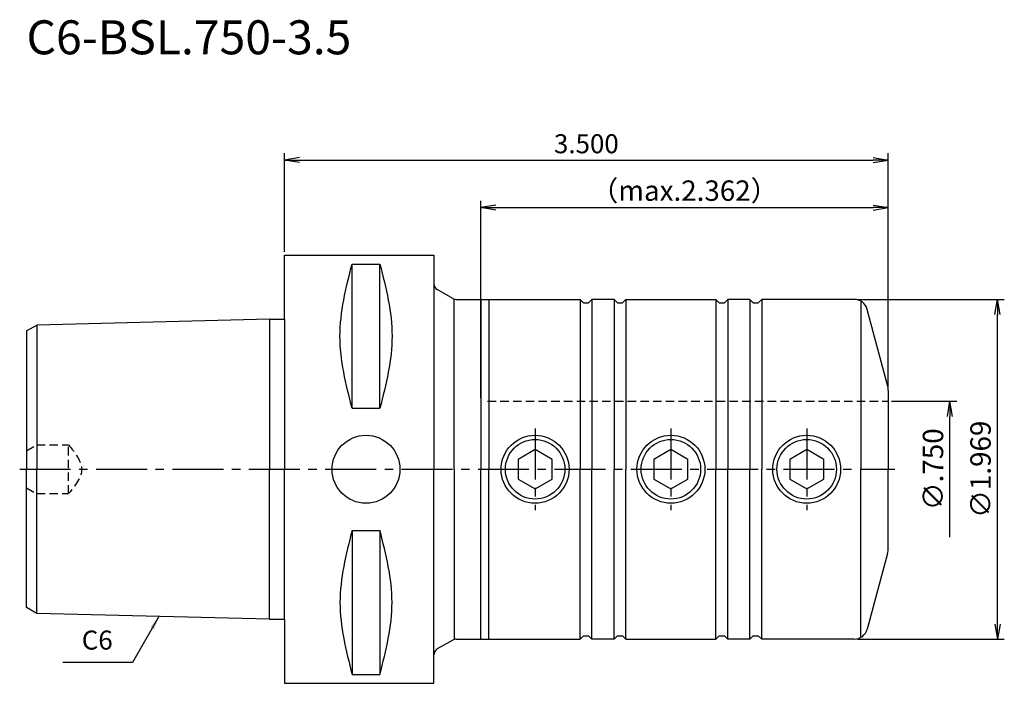
# Model space of a CAD drawing. Extents: x -39 to 106, y -31 to 66.
import ezdxf
from ezdxf.enums import TextEntityAlignment as Align

# ---------------------------------------------------------------- set-up
doc = ezdxf.new("R2010")
doc.units = 0
doc.header["$LTSCALE"] = 10
doc.header["$PDMODE"] = 1
doc.header["$PDSIZE"] = -5
doc.linetypes.add('CENTER2', pattern=[1.125, 0.75, -0.125, 0.125, -0.125])
doc.linetypes.add('HIDDEN2', pattern=[0.1875, 0.125, -0.0625])
doc.layers.get('0').update_dxf_attribs({"linetype": 'CONTINUOUS'})
doc.layers.get('DEFPOINTS').update_dxf_attribs({"linetype": 'CONTINUOUS'})
for name, color, linetype in [('240', 4, 'CONTINUOUS'), ('241', 211, 'CONTINUOUS'), ('242', 3, 'CONTINUOUS'), ('245', 2, 'CENTER2'), ('250', 3, 'CONTINUOUS'), ('251', 40, 'CONTINUOUS')]:
    doc.layers.add(name, color=color, linetype=linetype)
doc.styles.get("Standard").update_dxf_attribs({"font": 'romans.shx', "bigfont": 'BIGFONT.SHX'})
doc.styles.add('YOKO', font='romans.shx', dxfattribs={"bigfont": 'extfont.shx'})
doc.dimstyles.new('BIGT', dxfattribs={"dimtxt": 2.8, "dimasz": 2.23, "dimexe": 1, "dimexo": 0.5, "dimgap": 1, "dimtad": 3, "dimdec": 3, "dimtxsty": 'STANDARD', "dimblk1": 'OPEN', "dimblk2": 'OPEN', "dimsah": 1, "dimcen": 0, "dimclrd": 256, "dimclre": 256, "dimclrt": 40, "dimazin": 3, "dimtfac": 1, "dimtdec": 3, "dimtix": 1, "dimtmove": 0, "dimatfit": 3, "dimtolj": 1})
doc.dimstyles.new('BIGT$0', dxfattribs={"dimtxt": 3, "dimasz": 2.23, "dimexe": 1, "dimexo": 0.5, "dimgap": 1, "dimtad": 3, "dimdec": 3, "dimtxsty": 'STANDARD', "dimblk": 'OPEN', "dimcen": 0, "dimclrd": 3, "dimclre": 3, "dimclrt": 40, "dimazin": 3, "dimtp": 0.1, "dimtm": 0.1, "dimtfac": 0.71, "dimtdec": 3, "dimtmove": 0, "dimatfit": 3, "dimtolj": 1})
doc.dimstyles.new('BIGT$7', dxfattribs={"dimtxt": 5, "dimasz": 2.5, "dimexe": 1, "dimexo": 0.5, "dimgap": 1.5, "dimtad": 3, "dimdec": 3, "dimtxsty": 'STANDARD', "dimblk": 'OPEN', "dimcen": 0, "dimclrd": 3, "dimclre": 3, "dimclrt": 40, "dimazin": 3, "dimtp": 0.1, "dimtm": 0.1, "dimtfac": 0.71, "dimtdec": 3, "dimtmove": 0, "dimatfit": 3, "dimtolj": 1})

# ---------------------------------------------------------------- blocks, each defined once
blk = doc.blocks.new('_OPEN')
at = {"color": 0, "linetype": 'BYBLOCK'}
for p, q in [((-1, 0.167), (0, 0)), ((-1, -0.167), (0, 0)), ((0, 0), (-1, 0))]:
    blk.add_line(p, q, dxfattribs=at)
blk = doc.blocks.new('*D2')
at = {"layer": '250', "linetype": 'CONTINUOUS'}
for p, q in [((0, 31.99), (0, 46.5)), ((88.9, 12.11), (88.9, 46.5)), ((2.23, 45.5), (86.67, 45.5))]:
    blk.add_line(p, q, dxfattribs=at)
at = {"layer": 'DEFPOINTS', "color": 0, "linetype": 'CONTINUOUS'}
for p in [(88.9, 45.5), (0, 31.49), (88.9, 11.61)]:
    blk.add_point(p, dxfattribs=at)
at = {"layer": '250', "linetype": 'CONTINUOUS', "xscale": 2.23, "yscale": 2.23, "zscale": 2.23, "rotation": 180}
blk.add_blockref('_OPEN', (0, 45.5), dxfattribs=at)
at = {"layer": '250', "linetype": 'CONTINUOUS', "xscale": 2.23, "yscale": 2.23, "zscale": 2.23}
blk.add_blockref('_OPEN', (88.9, 45.5), dxfattribs=at)
at = {"layer": '250', "color": 40, "linetype": 'CONTINUOUS', "insert": (44.45, 47.9), "char_height": 2.8, "attachment_point": 5}
blk.add_mtext('\\A1;3.500', dxfattribs=at)
blk = doc.blocks.new('*D4')
at = {"layer": '250', "color": 3, "linetype": 'CONTINUOUS'}
for p, q in [((89.4, 10), (99, 10)), ((98, -10), (98, 7.77))]:
    blk.add_line(p, q, dxfattribs=at)
at = {"layer": 'DEFPOINTS', "color": 0, "linetype": 'CONTINUOUS'}
for p in [(88.9, 10), (98, 10), (88.9, -10)]:
    blk.add_point(p, dxfattribs=at)
at = {"layer": '250', "color": 3, "linetype": 'CONTINUOUS', "xscale": 2.23, "yscale": 2.23, "zscale": 2.23, "rotation": 90}
blk.add_blockref('_OPEN', (98, 10), dxfattribs=at)
at = {"layer": '250', "color": 40, "linetype": 'CONTINUOUS', "insert": (95.5, 0), "char_height": 3, "attachment_point": 5, "rotation": 90}
blk.add_mtext('\\A1;{\\H3;∅}.750', dxfattribs=at)
blk = doc.blocks.new('_NONE')
blk = doc.blocks.new('*D5')
at = {"layer": '250', "color": 3, "linetype": 'CONTINUOUS'}
for p, q in [((84.38, 25), (106, 25)), ((105, -22.77), (105, 22.77)), ((84.38, -25), (106, -25))]:
    blk.add_line(p, q, dxfattribs=at)
at = {"layer": 'DEFPOINTS', "color": 0, "linetype": 'CONTINUOUS'}
for p in [(83.88, 25), (105, 25), (83.88, -25)]:
    blk.add_point(p, dxfattribs=at)
at = {"layer": '250', "color": 3, "linetype": 'CONTINUOUS', "xscale": 2.23, "yscale": 2.23, "zscale": 2.23}
for p, rotation in [((105, 25), 90), ((105, -25), 270)]:
    blk.add_blockref('_OPEN', p, dxfattribs=dict(at, rotation=rotation))
at = {"layer": '250', "color": 40, "linetype": 'CONTINUOUS', "insert": (102.5, 0), "char_height": 3, "attachment_point": 5, "rotation": 90}
blk.add_mtext('\\A1;{\\H3;∅}1.969', dxfattribs=at)
blk = doc.blocks.new('*D7')
at = {"layer": '250', "color": 3, "linetype": 'CONTINUOUS'}
for p, q in [((28.9, 10.5), (28.9, 39.5)), ((88.9, 12.11), (88.9, 39.5)), ((31.13, 38.5), (86.67, 38.5))]:
    blk.add_line(p, q, dxfattribs=at)
at = {"layer": 'DEFPOINTS', "color": 0, "linetype": 'CONTINUOUS'}
for p in [(88.9, 38.5), (88.9, 11.61), (28.9, 10)]:
    blk.add_point(p, dxfattribs=at)
at = {"layer": '250', "color": 3, "linetype": 'CONTINUOUS', "xscale": 2.23, "yscale": 2.23, "zscale": 2.23, "rotation": 180}
blk.add_blockref('_OPEN', (28.9, 38.5), dxfattribs=at)
at = {"layer": '250', "color": 3, "linetype": 'CONTINUOUS', "xscale": 2.23, "yscale": 2.23, "zscale": 2.23}
blk.add_blockref('_OPEN', (88.9, 38.5), dxfattribs=at)
at = {"layer": '250', "color": 40, "linetype": 'CONTINUOUS', "insert": (58.9, 41), "char_height": 3, "attachment_point": 5}
blk.add_mtext('\\A1;（max.2.362）', dxfattribs=at)
blk = doc.blocks.new('1')
at = {"layer": '240', "linetype": 'CONTINUOUS'}
for p, q in [((0, 22.07), (0, 31.49)), ((0, 31.49), (22, 31.49)), ((22, 31.49), (22, 27.31)), ((-2.2, 22.07), (-36.5, 21.21)), ((-38, 20.35), (-36.5, 21.21)), ((-38, 20.35), (-38, 0)), ((-38, -20.35), (-38, 0)), ((-36.5, -21.21), (-38, -20.35)), ((-2.2, -22.07), (-36.5, -21.21)), ((0, -22.07), (0, -31.49)), ((22, -31.49), (22, -27.31)), ((0, -31.49), (22, -31.49))]:
    blk.add_line(p, q, dxfattribs=at)
at = {"layer": '240'}
for p, q in [((24.77, 25.13), (22.5, 26.44)), ((25.27, 25), (43.53, 25)), ((44.03, 24.5), (43.53, 25)), ((45.27, 25), (44.77, 24.5)), ((48.53, 25), (45.27, 25)), ((49.03, 24.5), (48.53, 25)), ((50.27, 25), (49.77, 24.5)), ((50.27, 25), (63.53, 25)), ((64.03, 24.5), (63.53, 25)), ((65.27, 25), (64.77, 24.5)), ((68.53, 25), (65.27, 25)), ((69.03, 24.5), (68.53, 25)), ((70.27, 25), (69.77, 24.5)), ((83.88, 25), (70.27, 25)), ((44.03, 24.5), (44.77, 24.5)), ((49.03, 24.5), (49.77, 24.5)), ((64.03, 24.5), (64.77, 24.5)), ((69.03, 24.5), (69.77, 24.5)), ((88.8, 12.38), (85.81, 23.52)), ((-2.2, 22.07), (0, 22.07)), ((88.9, 11.61), (88.9, 0)), ((88.9, -11.61), (88.9, 0)), ((88.8, -12.38), (85.81, -23.52)), ((-2.2, -22.07), (0, -22.07)), ((44.03, -24.5), (43.53, -25)), ((44.03, -24.5), (44.77, -24.5)), ((45.27, -25), (44.77, -24.5)), ((49.03, -24.5), (48.53, -25)), ((49.03, -24.5), (49.77, -24.5)), ((50.27, -25), (49.77, -24.5)), ((64.03, -24.5), (63.53, -25)), ((64.03, -24.5), (64.77, -24.5)), ((65.27, -25), (64.77, -24.5)), ((69.03, -24.5), (68.53, -25)), ((69.03, -24.5), (69.77, -24.5)), ((70.27, -25), (69.77, -24.5)), ((24.77, -25.13), (22.5, -26.44)), ((25.27, -25), (43.53, -25)), ((48.53, -25), (45.27, -25)), ((50.27, -25), (63.53, -25)), ((68.53, -25), (65.27, -25)), ((83.88, -25), (70.27, -25))]:
    blk.add_line(p, q, dxfattribs=at)
for centre, radius, start, end in [((23, 27.31), 1, 180, 240), ((25.27, 26), 1, 240, 270), ((83.88, 23), 2, 15, 90), ((85.9, 11.61), 3, 0, 15), ((85.9, -11.61), 3, 345, 0), ((83.88, -23), 2, 270, 345), ((25.27, -26), 1, 90, 120), ((23, -27.31), 1, 120, 180)]:
    blk.add_arc(centre, radius, start, end, dxfattribs=at)
at = {"layer": '241', "linetype": 'CONTINUOUS'}
for p, q in [((9.95, 8.99), (9.95, 30.18)), ((9.95, 30.18), (14.05, 30.18)), ((14.05, 8.99), (14.05, 30.18)), ((28.9, 25), (28.9, 0)), ((30.1, 25), (30.1, 0)), ((9.95, 8.99), (14.05, 8.99)), ((28.9, -25), (28.9, 0)), ((30.1, -25), (30.1, 0)), ((9.95, -8.99), (9.95, -30.18)), ((9.95, -8.99), (14.05, -8.99)), ((14.05, -8.99), (14.05, -30.18)), ((9.95, -30.18), (14.05, -30.18))]:
    blk.add_line(p, q, dxfattribs=at)
at = {"layer": '241'}
for p, q in [((22, 27.31), (22, 0)), ((25, 0), (25, 25)), ((43.53, 25), (43.53, 0)), ((45.27, 25), (45.27, 0)), ((48.53, 25), (48.53, 0)), ((50.27, 25), (50.27, 0)), ((63.53, 25), (63.53, 0)), ((65.27, 25), (65.27, 0)), ((68.53, 25), (68.53, 0)), ((70.27, 25), (70.27, 0)), ((84.86, 24.63), (84.86, 0)), ((-2.2, 22.07), (-2.2, 0)), ((0, 22.07), (0, 0)), ((-36.5, 21.21), (-36.5, 0)), ((-36.5, -21.21), (-36.5, 0)), ((-2.2, -22.07), (-2.2, 0)), ((0, -22.07), (0, 0)), ((22, -27.31), (22, 0)), ((25, 0), (25, -25)), ((43.53, -25), (43.53, 0)), ((45.27, -25), (45.27, 0)), ((48.53, -25), (48.53, 0)), ((50.27, -25), (50.27, 0)), ((63.53, -25), (63.53, 0)), ((65.27, -25), (65.27, 0)), ((68.53, -25), (68.53, 0)), ((70.27, -25), (70.27, 0)), ((84.86, -24.63), (84.86, 0))]:
    blk.add_line(p, q, dxfattribs=at)
at = {"layer": '241', "linetype": 'HIDDEN2'}
for p, q in [((29.9, 10), (88.9, 10)), ((-38, 2.73), (-36.5, 3.59)), ((-36.5, 3.59), (-31.8, 3.59)), ((-31.8, -3.59), (-31.8, 3.59)), ((-38, -2.73), (-36.5, -3.59)), ((-36.5, -3.59), (-31.8, -3.59))]:
    blk.add_line(p, q, dxfattribs=at)
at = {"layer": '241'}
for points in [[(34.4, -1.44), (36.9, -2.89), (39.4, -1.44), (39.4, 1.44), (36.9, 2.89), (34.4, 1.44)], [(54.4, -1.44), (56.9, -2.89), (59.4, -1.44), (59.4, 1.44), (56.9, 2.89), (54.4, 1.44)], [(74.4, -1.44), (76.9, -2.89), (79.4, -1.44), (79.4, 1.44), (76.9, 2.89), (74.4, 1.44)]]:
    blk.add_lwpolyline(points, close=True, dxfattribs=at)
for centre in [(12, 0), (36.9, 0), (56.9, 0), (76.9, 0)]:
    blk.add_circle(centre, 5, dxfattribs=at)
at = {"layer": '241', "linetype": 'CONTINUOUS'}
for points in [[(9.95, 8.99), (9.06, 12.52), (7.27, 19.59), (9.06, 26.65), (9.95, 30.18)], [(14.05, 30.18), (14.94, 26.65), (16.73, 19.59), (14.94, 12.52), (14.05, 8.99)], [(9.95, -8.99), (9.06, -12.52), (7.27, -19.59), (9.06, -26.65), (9.95, -30.18)], [(14.05, -30.18), (14.94, -26.65), (16.73, -19.59), (14.94, -12.52), (14.05, -8.99)]]:
    blk.add_open_spline(points, degree=3, dxfattribs=at)
at = {"layer": '241', "linetype": 'HIDDEN2'}
blk.add_open_spline([(-31.8, 3.59), (-30.84, 2.4), (-28.91, 0), (-30.84, -2.4), (-31.8, -3.59)], degree=3, dxfattribs=at)
at = {"layer": '242'}
for centre in [(36.9, 0), (56.9, 0), (76.9, 0)]:
    blk.add_circle(centre, 4.38, dxfattribs=at)
at = {"layer": '245'}
for p, q in [((36.9, 6), (36.9, -6)), ((56.9, 6), (56.9, -6)), ((76.9, 6), (76.9, -6))]:
    blk.add_line(p, q, dxfattribs=at)
at = {"layer": '245', "linetype": 'CENTER2'}
blk.add_line((-39, 0), (89.9, 0), dxfattribs=at)

msp = doc.modelspace()

# ---------------------------------------------------------------- linework, layer by layer
at = {"layer": '250', "linetype": 'CONTINUOUS'}
msp.add_line((-22.3924, -28.409), (-32.6591, -28.409), dxfattribs=at)

# ---------------------------------------------------------------- block references
at = {"layer": '245'}
msp.add_blockref('1', (0, 0), dxfattribs=at)

# ---------------------------------------------------------------- texts
at = {"layer": '241', "style": 'YOKO'}
msp.add_text('C6-BSL.750-3.5', height=5, dxfattribs=at).set_placement((-38, 59.5), align=Align.BOTTOM_LEFT)
at = {"layer": '251', "linetype": 'CONTINUOUS', "insert": (-29.8591, -27.409), "char_height": 2.8, "attachment_point": 7, "style": 'YOKO'}
msp.add_mtext('C6', dxfattribs=at)

# ---------------------------------------------------------------- dimensions: what is measured, and where the dimension line sits
at = {"layer": '250', "linetype": 'CONTINUOUS'}
for base, p1, text, dimstyle, picture, middle in [((88.9, 45.5), (0, 31.4925), '3.500', 'BIGT', '*D2', (44.45, 47.9)), ((88.9, 38.5), (28.9, 10), '（max.2.362）', 'BIGT$0', '*D7', (58.9, 41))]:
    dim = msp.add_linear_dim(base=base, p1=p1, p2=(88.9, 11.605), text=text, dimstyle=dimstyle, dxfattribs=at)
    dim.commit()
    dim.dimension.update_dxf_attribs({"geometry": picture, "text_midpoint": middle})
dim = msp.add_linear_dim(base=(105, 25), p1=(83.882, -25), p2=(83.882, 25), angle=90, text='{\\H3;∅}1.969', dimstyle='BIGT$0', dxfattribs=at)
dim.commit()
dim.dimension.update_dxf_attribs({"geometry": '*D5', "text_midpoint": (105, 0), "dimtype": 160})
dim = msp.add_linear_dim(base=(98, 10), p1=(88.9, -10), p2=(88.9, 10), angle=90, text='{\\H3;∅}.750', dimstyle='BIGT$0', override={"dimblk1": 'NONE', "dimblk2": 'OPEN', "dimsah": 1, "dimse1": 1}, dxfattribs=at)
dim.commit()
dim.dimension.update_dxf_attribs({"geometry": '*D4', "text_midpoint": (98, 0), "dimtype": 160})

# ---------------------------------------------------------------- leaders
msp.add_leader([(-18.4978, -21.6634), (-22.3924, -28.409)], dimstyle='BIGT$7', override={"dimtxt": 4, "dimasz": 2, "dimexe": 2, "dimexo": 2, "dimpost": '<>', "dimadec": 3, "dimazin": 2, "dimlwd": -1, "dimlwe": -1}, dxfattribs=at)

doc.saveas('drawing.dxf')
